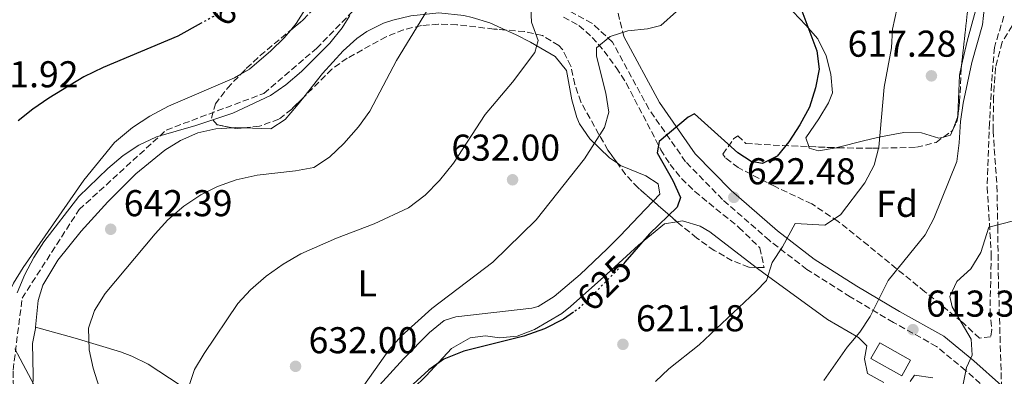
# Model space of a CAD drawing. Units: metres. Extents: x 569857 to 573321, y 4735726 to 4738074.
# Drawn here: x 570390 to 570654, y 4736228 to 4736323 of the extents above; entities that cross this region are included whole.
import ezdxf
from ezdxf.enums import TextEntityAlignment as Align

# ---------------------------------------------------------------- set-up
doc = ezdxf.new("R2010")
doc.units = ezdxf.units.M
doc.header["$MEASUREMENT"] = 0
doc.linetypes.add('DGN Style 3', pattern=[2.435890702152634, 1.739921930109024, -0.6959687720436097])
doc.linetypes.add('DGN Style 5', pattern=[1.217945351076317, 0.5219765790327072, -0.6959687720436097])
for name, color, linetype, lineweight in [('Camino', 7, 'DGN Style 3', 0), ('Caseta-cabaña', 1, 'Continuous', 0), ('Cota de curva de nivel directora', 7, 'Continuous', 0), ('Cota de punto acotado terreno', 7, 'Continuous', 0), ('Curva de nivel directora', 30, 'Continuous', 30), ('Curva de nivel directora no vista', 30, 'DGN Style 5', 30), ('Curva de nivel intermedia', 30, 'Continuous', 0), ('Estanque', 4, 'Continuous', 0), ('Etiqueta de uso rústico', 92, 'Continuous', 0), ('Etiqueta de zona arbolada', 92, 'Continuous', 0), ('Línea de cambio de uso (parcela vista)', 92, 'Continuous', 0), ('Margen derecho', 7, 'Continuous', 0), ('Punto acotado terreno (símbolo)', 7, 'Continuous', 0), ('Senda', 7, 'DGN Style 3', 0), ('Zona arbolada', 92, 'DGN Style 3', 0)]:
    doc.layers.add(name, color=color, linetype=linetype, lineweight=lineweight)
doc.styles.add('Style-Arial', font='arial.ttf')

# ---------------------------------------------------------------- blocks, each defined once
blk = doc.blocks.new('5PATER')
at = {"layer": 'Estanque', "linetype": 'Continuous', "lineweight": 0}
h = blk.add_hatch(color=51, dxfattribs=at)
edge = h.paths.add_edge_path()
edge.add_ellipse((0, 0), major_axis=(-0.1095731443231308, -0.1110710700762829), ratio=0.9994222409660317, start_angle=0, end_angle=360)

msp = doc.modelspace()

# ---------------------------------------------------------------- linework, layer by layer
at = {"layer": 'Camino', "color": 7, "linetype": 'DGN Style 3', "lineweight": 0}
for points in [[(570650.7100000003, 4736521.859999999, 632.7500000000001), (570645.2600000009, 4736486.920000001, 628.9400000000023), (570643.4999999997, 4736473.190000001, 627.5599999999977), (570642.9299999997, 4736459.84, 627.0399999999937), (570643.920000002, 4736447.040000001, 626.1699999999984), (570644.1900000003, 4736435.09, 624.6100000000007), (570644.9999999994, 4736422.290000001, 624.2700000000041), (570646.5100000005, 4736409.340000001, 622.8800000000048), (570648.5399999977, 4736395.869999999, 621.6699999999984), (570651.2499999991, 4736383.290000002, 619.7599999999949), (570653.1099999987, 4736370.340000001, 618.029999999999), (570655.4099999988, 4736352.890000001, 616.3000000000029), (570658.3999999971, 4736328.189999999, 612.8300000000019), (570657.4499999994, 4736323.830000001, 612.4900000000052), (570653.4400000017, 4736317.330000001, 612.4900000000052), (570651.6900000017, 4736310.540000001, 611.9700000000013), (570651.1799999997, 4736302.730000001, 611.6199999999955), (570651.0399999989, 4736293.550000002, 611.4499999999971), (570652.0699999994, 4736278.840000002, 610.929999999993), (570652.3199999996, 4736267.76, 609.3699999999953), (570652.4200000003, 4736255.470000001, 608.3300000000019), (570653.3000000009, 4736225.220000002, 607.9600000000065)], [(570570.2500000005, 4736433.76, 639.1600000000036), (570567.2699999989, 4736427.460000001, 638.9900000000052), (570554.2899999992, 4736411.92, 638.6399999999994), (570549.4499999977, 4736403.67, 638.1199999999955), (570548.0599999975, 4736396.190000001, 637.6000000000059), (570547.9300000002, 4736386.66, 636.9100000000036), (570549.2100000008, 4736376.290000001, 636.2200000000012), (570552.4099999993, 4736365.100000001, 635.3500000000058), (570552.91, 4736358.01, 634.479999999996), (570552.3999999982, 4736350.03, 633.7899999999936), (570549.0900000001, 4736335.410000003, 632.7500000000001), (570549.3899999995, 4736329.870000001, 631.7100000000064), (570552.0000000002, 4736318.890000002, 630.4499999999971)], [(570651.2699999991, 4736222.53, 608.3300000000019), (570643.6600000006, 4736229.280000002, 609.8899999999995), (570635.8999999978, 4736235.689999999, 612.1399999999994), (570624.3199999996, 4736242.180000001, 614.7400000000054), (570612.7300000001, 4736249.02, 616.4700000000013), (570601.1299999995, 4736256.380000004, 618.550000000003), (570591.079999998, 4736264.120000001, 620.8000000000029), (570578.5299999998, 4736275.100000001, 622.8800000000048), (570568.600000001, 4736285.260000001, 624.6100000000007), (570558.7500000005, 4736299.420000001, 627.2100000000064), (570548.9800000006, 4736317.390000002, 629.8099999999978), (570543.4999999999, 4736322.460000001, 631.3699999999955), (570532.8, 4736328.109999999, 634.1399999999994), (570518.8399999992, 4736332.810000002, 637.429999999993), (570504.2099999998, 4736336.12, 640.1999999999971), (570496.1700000021, 4736339.230000001, 642.6199999999955), (570488.7699999993, 4736344.779999999, 644.1799999999931)]]:
    msp.add_polyline3d(points, dxfattribs=at)
at = {"layer": 'Caseta-cabaña', "color": 1, "linetype": 'Continuous', "lineweight": 0, "extrusion": (0.09503632404867701, -0.05379414571584001, 0.9940192588667575), "elevation": -199936.5077433628, "flags": 128}
msp.add_lwpolyline([(4402829.191112162, 1825559.349997101), (4402824.323913352, 1825559.34134658), (4402824.32752574, 1825549.817965513), (4402829.199650533, 1825549.817965513), (4402829.191112162, 1825559.349997101)], dxfattribs=at)
at = {"layer": 'Caseta-cabaña', "color": 1, "linetype": 'Continuous', "lineweight": 0, "extrusion": (0.09503632404867701, -0.05379414571584001, 0.9940192588667575), "elevation": -199936.5075532902, "flags": 128}
msp.add_lwpolyline([(4402829.199650533, 1825549.817965513), (4402824.32752574, 1825549.817965513), (4402824.323913352, 1825559.34134658), (4402829.191112162, 1825559.349997101), (4402829.199650533, 1825549.817965513)], close=True, dxfattribs=at)
at = {"layer": 'Curva de nivel directora', "color": 30, "linetype": 'Continuous', "lineweight": 30, "flags": 128}
for points, elevation in [([(570599.7399999994, 4736325.77), (570603.8099999996, 4736315.060000001), (570604.3700000006, 4736310.090000002), (570603.4400000008, 4736305.050000002), (570601.7899999989, 4736299.939999999), (570599.2000000007, 4736295.16), (570596.2799999992, 4736290.620000001), (570593.1399999987, 4736286.75), (570589.1800000003, 4736284.789999999), (570586.1799999984, 4736285.29), (570582.5799999998, 4736287.619999999), (570570.9900000005, 4736298.140000002), (570569.3099999995, 4736297.250000001), (570561.5099999988, 4736290.690000001), (570561.0100000004, 4736287.690000001), (570565.1499999998, 4736280.27), (570567.1999999996, 4736275.689999999), (570566.3099999999, 4736273.060000001), (570558.9499999996, 4736265.930000002), (570552.3099999988, 4736258.300000003)], 625.0000000000003), ([(570438.7399999992, 4736322.440000001), (570432.4200000003, 4736318.960000001), (570412.4800000002, 4736310.57), (570407.2599999988, 4736308.060000002), (570397.889999999, 4736302.279999999), (570393.5499999983, 4736299.340000001), (570389.6599999992, 4736296.2)], 650.0000000000001), ([(570538.5199999999, 4736244.910000001), (570535.86, 4736243.060000001), (570530.7300000003, 4736240.460000001), (570525.2299999995, 4736238.49), (570509.1399999985, 4736234.430000001), (570503.7999999986, 4736232.33), (570499.7300000006, 4736229.420000002), (570495.5199999994, 4736225.560000001)], 625)]:
    msp.add_lwpolyline(points, dxfattribs=dict(at, elevation=elevation))
at = {"layer": 'Curva de nivel directora no vista', "color": 30, "linetype": 'DGN Style 5', "lineweight": 30, "flags": 128}
for points, elevation in [([(570452.7299999992, 4736335.78), (570449.7299999995, 4736331.550000002), (570446.2800000008, 4736327.36), (570442.2599999995, 4736324.380000001), (570438.7399999992, 4736322.440000001)], 650.0000000000005), ([(570552.3099999988, 4736258.300000003), (570552.0499999995, 4736258.000000001), (570543.9899999994, 4736249.84), (570539.9599999995, 4736245.92), (570538.5199999999, 4736244.910000001)], 625.0000000000005)]:
    msp.add_lwpolyline(points, dxfattribs=dict(at, elevation=elevation))
at = {"layer": 'Curva de nivel intermedia', "color": 30, "linetype": 'Continuous', "lineweight": 0, "flags": 128}
for points, elevation in [([(570656.3200000006, 4736346.480000001), (570653.8000000016, 4736354.300000002), (570651.6500000014, 4736355.109999998), (570650.8400000001, 4736353.460000001), (570649.6300000007, 4736348.600000001), (570648.8600000018, 4736343.519999999), (570648.7400000012, 4736327.01), (570648.2200000003, 4736322.039999999), (570645.3200000013, 4736311.890000001), (570643.0200000014, 4736300.980000001), (570642.2800000014, 4736296.039999999), (570641.9800000021, 4736290.319999999), (570641.3400000005, 4736285.359999999), (570635.2000000004, 4736270.08), (570632.810000001, 4736265.689999999), (570622.9100000013, 4736253.390000001), (570618.1300000004, 4736243.720000001), (570615.360000001, 4736239.560000001), (570611.9500000001, 4736235.510000001), (570605.6800000004, 4736226.55)], 615), ([(570538.9199999999, 4736339.199999998), (570535.1700000016, 4736336.270000001), (570530.6100000018, 4736334.16), (570527.0800000002, 4736326.59), (570527.2500000001, 4736322.749999999), (570529.0600000006, 4736317.820000002), (570528.2100000012, 4736314.54), (570522.1500000017, 4736306.58), (570514.9000000008, 4736297.92), (570506.4100000015, 4736284.87), (570502.6000000006, 4736280.25), (570498.7800000006, 4736276.340000001), (570494.3200000015, 4736272.9), (570485.1100000002, 4736268.58), (570474.9900000016, 4736264.8), (570465.480000001, 4736260.550000001), (570460.6999999998, 4736257.789999999), (570456.1800000003, 4736254.61), (570451.9600000003, 4736250.859999999), (570448.5499999993, 4736247.199999998), (570439.5100000004, 4736233.829999999), (570436.9600000001, 4736229.539999999), (570435.3200000017, 4736224.660000001)], 635.0000000000001), ([(570502.0900000009, 4736330.51), (570491.0900000016, 4736312.470000001), (570483.9300000002, 4736298.8), (570480.8600000012, 4736294.630000001), (570476.9299999995, 4736290.189999999), (570473.1200000007, 4736286.48), (570468.9200000009, 4736283.759999999), (570464.0100000001, 4736282.810000001), (570453.7199999995, 4736281.649999999), (570448.0599999998, 4736280.38), (570443.070000001, 4736278.630000002), (570438.6200000007, 4736276.350000001), (570434.060000001, 4736273.350000001), (570429.7800000006, 4736269.670000001), (570426.3699999996, 4736265.899999999), (570412.9299999997, 4736249.960000001), (570410.1199999999, 4736245.390000001), (570408.5300000008, 4736240.640000001), (570408.6600000004, 4736234.779999999), (570409.74, 4736229.9)], 640), ([(570625.3200000009, 4736326.55), (570624.1000000006, 4736320.800000001), (570623.7699999998, 4736315.81), (570621.8300000018, 4736305.279999999), (570620.4200000013, 4736289.210000001), (570619.1299999994, 4736284.38), (570616.6300000006, 4736279.579999999), (570610.1200000016, 4736271.019999999), (570605.9400000019, 4736268.24), (570597.9700000013, 4736268.689999999), (570594.5600000003, 4736262.439999999), (570591.8200000001, 4736258.189999999), (570590.3100000012, 4736253.42), (570587.4500000002, 4736250.430000001), (570572.2000000018, 4736236.109999999), (570564.1500000008, 4736229.75), (570560.4900000017, 4736226.34)], 620.0000000000001), ([(570478.5900000002, 4736324.460000002), (570476.5300000017, 4736321.149999999), (570473.2200000013, 4736317.099999999), (570465.5900000005, 4736309.48), (570461.4100000006, 4736305.909999999), (570457.3000000002, 4736303.050000001), (570447.1800000014, 4736298.34), (570437.2800000019, 4736294.990000002), (570426.7499999997, 4736291.92), (570421.9700000008, 4736289.680000001), (570417.770000001, 4736286.96), (570413.6700000016, 4736283.459999999), (570405.890000001, 4736275.980000001), (570396.5200000011, 4736263.77), (570393.8400000011, 4736259.55), (570391.4500000017, 4736255.029999998), (570389.3799999997, 4736250.130000001)], 645.0000000000001), ([(570566.1199999999, 4736325.559999999), (570561.9900000015, 4736321.84), (570558.3900000006, 4736320.91), (570553.1500000014, 4736320.36), (570548.3900000005, 4736318.849999999), (570544.7400000005, 4736315.840000001), (570544.7200000003, 4736313.569999999), (570547.2200000016, 4736303.619999998), (570548.0400000018, 4736298.529999999), (570546.8600000016, 4736294.460000001), (570541.4800000016, 4736286.039999999), (570528.4900000007, 4736269.65), (570516.880000001, 4736258.3), (570500.5399999997, 4736245.91), (570492.3600000012, 4736238.449999999), (570489.0100000006, 4736234.730000001), (570479.7600000014, 4736221.560000001)], 630.0000000000001), ([(570656.5599999998, 4736269.4), (570649.9200000013, 4736267.739999999), (570647.8000000002, 4736260.88), (570645.0599999998, 4736256.489999999), (570641.3099999991, 4736253.139999999), (570639.4800000008, 4736249.130000002), (570640.0400000018, 4736246.3), (570645.1300000013, 4736237.689999999), (570645.440000002, 4736233.369999999), (570643.8900000008, 4736230.07), (570642.9299999997, 4736225.15)], 609.9999999999999), ([(570388.7100000014, 4736235.109999998), (570396.0600000006, 4736221.33), (570397.9400000004, 4736216.619999998), (570399.200000001, 4736211.779999999), (570399.8600000005, 4736206.429999999), (570400.0800000017, 4736200.92), (570400.1199999999, 4736195.880000001), (570399.5200000008, 4736190.9), (570396.5600000013, 4736180.829999999), (570394.3500000007, 4736176.339999998), (570391.4400000006, 4736171.91), (570388.0499999997, 4736168.150000001)], 645.0000000000001), ([(570409.74, 4736229.9), (570412.9000000005, 4736219.989999999), (570417.1500000019, 4736204.32), (570418.1200000019, 4736199.169999998), (570418.1399999998, 4736194.159999999), (570417.4100000011, 4736188.890000002), (570415.6100000017, 4736178.249999999), (570414.3800000001, 4736173.399999999), (570412.3000000014, 4736168.100000001), (570409.4200000003, 4736163.630000002), (570405.890000001, 4736159.579999999), (570402.0900000011, 4736156.32), (570397.3100000002, 4736153.350000001), (570394.6200000012, 4736149.529999999), (570395.3000000007, 4736141.600000001), (570394.9200000007, 4736136.480000001), (570392.8900000012, 4736132.180000001), (570386.0400000003, 4736124.429999999)], 640)]:
    msp.add_lwpolyline(points, dxfattribs=dict(at, elevation=elevation))
at = {"layer": 'Línea de cambio de uso (parcela vista)', "color": 92, "linetype": 'Continuous', "lineweight": 0, "extrusion": (0.04547839631552563, -0.04777258219025808, 0.9978223769085574), "elevation": -199698.2574871182, "flags": 128}
msp.add_lwpolyline([(3679001.934688751, 3030402.83484721), (3678999.761802058, 3030401.385447737), (3678992.050692203, 3030393.864034781)], dxfattribs=at)
at = {"layer": 'Línea de cambio de uso (parcela vista)', "color": 92, "linetype": 'Continuous', "lineweight": 0, "extrusion": (0.4561992876116742, -0.05838688244092691, 0.8879601240717009), "elevation": -15664.02794164437, "flags": 128}
msp.add_lwpolyline([(4770419.903925962, 31582.47512684495), (4770419.388211268, 31582.42316133622), (4770419.225401797, 31582.47099569568)], dxfattribs=at)
at = {"layer": 'Línea de cambio de uso (parcela vista)', "color": 92, "linetype": 'Continuous', "lineweight": 0, "extrusion": (0.04831758291083688, 0.1201841449708693, 0.9915751017846683), "elevation": 597411.0365063937, "flags": 128}
msp.add_lwpolyline([(1237246.647362866, -4568420.206961957), (1237246.647362866, -4568416.629497283)], dxfattribs=at)
at = {"layer": 'Línea de cambio de uso (parcela vista)', "color": 92, "linetype": 'Continuous', "lineweight": 0, "extrusion": (0.01162547237113829, -0.2151469201765598, 0.9765124940986107), "elevation": -1011739.662078661, "flags": 128}
msp.add_lwpolyline([(825169.0599485162, 4588395.515592818), (825170.035810232, 4588395.523947007), (825172.1456552804, 4588395.335513644)], dxfattribs=at)
at = {"layer": 'Línea de cambio de uso (parcela vista)', "color": 92, "linetype": 'Continuous', "lineweight": 0, "extrusion": (0.08611314814918215, 0.104926528668738, 0.9907446438398573), "elevation": 546713.6399829768, "flags": 128}
msp.add_lwpolyline([(2563611.887656509, -3985863.5198587), (2563611.417556462, -3985862.012553201), (2563612.57668477, -3985860.451467984)], dxfattribs=at)
at = {"layer": 'Línea de cambio de uso (parcela vista)', "color": 92, "linetype": 'Continuous', "lineweight": 0}
for points in [[(570638.0765000005, 4736382.213199999, 623.8668000000034), (570641.4400000004, 4736372.960000001, 622.6000000000058), (570642.7599999999, 4736368.210000001, 621.75), (570643.8200000003, 4736363.390000001, 620.8600000000006), (570644.7699999996, 4736356.730000001, 619.5599999999977), (570645.5199999996, 4736346.960000001, 617.9400000000023), (570645.7800000003, 4736342.050000001, 617.5800000000017), (570646.1699999999, 4736332.359999999, 617.5800000000017), (570646.3200000003, 4736325.779999999, 617.0599999999977), (570644.0800000001, 4736317.58, 617.2299999999959), (570642.6065999996, 4736311.0757, 616.9856)], [(570472.7818999998, 4736335.247400001, 647.0200000000041), (570469.3399999999, 4736330.59, 647.0200000000041), (570464.1600000003, 4736322.33, 647.3699999999953), (570462.6535999998, 4736320.506200001, 647.4363000000012)], [(570466.1988000004, 4736302.570900001, 642.7743000000046), (570471.2199999997, 4736308.980000001, 642.5200000000041), (570476.7999999998, 4736315, 642.6900000000023), (570480.4800000004, 4736318.310000001, 642.1699999999983), (570483.0899999999, 4736320.17, 641.8300000000017), (570487.5700000003, 4736322.41, 641.929999999993), (570490.1200000001, 4736323.27, 641.8300000000017), (570494.9500000002, 4736324.42, 641.179999999993), (570502.4699999997, 4736325.199999999, 640.0200000000041), (570509.1699999999, 4736324.460000001, 639.0399999999936), (570511.4100000003, 4736323.930000001, 638.7100000000064), (570516.1500000004, 4736322.529999999, 637.9400000000023), (570520.3907000005, 4736320.595899999, 637.2792999999947)], [(570601.6309000002, 4736289.3212, 622.626900000003), (570600.8399999999, 4736291.66, 622.779999999999), (570604.3600000005, 4736296.76, 622.779999999999), (570606.8899999997, 4736301.109999999, 622.820000000007), (570608.0099999999, 4736303.77, 622.9499999999971), (570607.5700000003, 4736308.74, 623.2899999999936), (570606.2800000003, 4736313.720000001, 623.6399999999994), (570604.0499999998, 4736318.24, 623.9900000000052), (570600.8499999996, 4736321.939999999, 624.8800000000047), (570597.4699999997, 4736325.449999999, 626.1900000000023)], [(570462.6535999998, 4736320.506200001, 647.4363000000012), (570460.9800000004, 4736318.480000001, 647.5099999999948), (570457.4100000003, 4736314.980000001, 647.6499999999943), (570451.6299999999, 4736310.109999999, 647.8399999999965), (570449.3837000001, 4736308.773600001, 647.8684000000068)], [(570520.3907000005, 4736320.595899999, 637.2792999999947), (570523.2100000001, 4736319.310000001, 636.8399999999965), (570526.9800000004, 4736317.350000001, 636.2899999999936), (570533.6500000004, 4736313.52, 634.2100000000064), (570536.6799999997, 4736309.779999999, 633.6900000000023), (570538.0700000003, 4736301.84, 632.3000000000029), (570539.4299999997, 4736297.130000001, 631.3999999999943), (570540.1200000001, 4736295.480000001, 631.0899999999965), (570542.9600000001, 4736291.41, 630.5099999999948), (570548.2000000002, 4736286.32, 629.320000000007), (570550.2999999998, 4736284.860099999, 628.8524999999936)], [(570449.3837000001, 4736308.773600001, 647.8684000000068), (570447.6799999997, 4736307.76, 647.8899999999994), (570429.9699999997, 4736300.189999999, 647.3999999999943), (570424.9299999997, 4736297.529999999, 647.0599999999977), (570420.2699999996, 4736294.49, 646.679999999993), (570415.5099999999, 4736290.4, 646.3300000000017), (570407.25, 4736280.33, 645.9799999999959), (570390.9800000004, 4736256.92, 645.9799999999959), (570388.3700000001, 4736252.680000001, 646.0500000000029), (570385.1699999999, 4736245.880000001, 646.1600000000036), (570384.0099999999, 4736242.25, 646.1999999999971)], [(570450.0767000001, 4736294.360099999, 642.8294000000024), (570457.3499999996, 4736294.119999999, 642.6900000000023), (570461.2800000003, 4736296.630000001, 643.2100000000064), (570464.3099999996, 4736300.16, 642.8699999999953), (570466.1988000004, 4736302.570900001, 642.7743000000046)], [(570394.3200000003, 4736240.84, 643.2100000000064), (570394.9900000002, 4736248.01, 643.0399999999936), (570396.2800000003, 4736252.189999999, 642.6900000000023), (570400.29, 4736258.869999999, 642.6900000000023), (570406.5499999998, 4736266.67, 642.5599999999977), (570413.6500000004, 4736274.529999999, 642.5599999999977), (570421.2400000002, 4736282.039999999, 642.6900000000023), (570428.9500000002, 4736288.33, 642.679999999993), (570433.1699999999, 4736290.970000001, 642.6900000000023), (570437.7999999998, 4736293.02, 642.7700000000041), (570442.6699999999, 4736294.100000001, 642.8600000000006), (570446.9859999996, 4736294.369200001, 642.8681999999973)], [(570637.7527999999, 4736291.899800001, 617.271900000007), (570636.5300000003, 4736291.600000001, 617.4100000000036), (570631.8200000003, 4736293.050000001, 618.2700000000041), (570627.0800000001, 4736293.119999999, 619.8600000000006), (570620.8200000003, 4736291.930000001, 621.7400000000052), (570616.6200000001, 4736290.980000001, 622.429999999993), (570609.2100000001, 4736289.08, 622.429999999993), (570608.9505000003, 4736289.0317, 622.4352000000072)], [(570608.9505000003, 4736289.0317, 622.4352000000072), (570604.2100000001, 4736288.15, 622.529999999999), (570601.7699999996, 4736288.91, 622.6000000000058), (570601.6309000002, 4736289.3212, 622.626900000003)], [(570550.2999999998, 4736284.860099999, 628.8524999999936), (570551.1200000001, 4736284.289999999, 628.6699999999983), (570557.9400000004, 4736281.5, 627.8000000000029), (570561.2800000003, 4736279.33, 627.8000000000029), (570561.6900000004, 4736276.560000001, 627.8000000000029), (570559.9210999999, 4736274.714000001, 628.0359000000026)], [(570559.9210999999, 4736274.714000001, 628.0359000000026), (570557.79, 4736272.49, 628.320000000007), (570551.0300000003, 4736265.41, 627.4499999999971), (570547.54, 4736261.859999999, 627.6000000000058), (570540.29, 4736255.050000001, 628.2200000000012), (570533.3799999999, 4736249.07, 628.4900000000052), (570529.0700000003, 4736246.390000001, 628.3399999999965), (570527.3899999997, 4736245.99, 628.320000000007), (570507, 4736243.619999999, 628.4900000000052), (570503.9000000004, 4736242.680000001, 628.8399999999965), (570499.9299999997, 4736239.49, 628.8999999999943), (570492.9699999997, 4736232.390000001, 628.779999999999), (570464.4800000004, 4736201.08, 630.7400000000052), (570462.6200000001, 4736199.74, 630.9400000000023)], [(570488.5599999996, 4736217.609999999, 626.7599999999948), (570499.04, 4736227.850000001, 626.4100000000036), (570505.7999999998, 4736235.17, 626.4100000000036), (570510.8499999996, 4736238.02, 626.4100000000036), (570514.9100000003, 4736238.600000001, 626.4100000000036), (570518.7300000004, 4736238, 626.070000000007), (570523.4000000004, 4736238.449999999, 625.8899999999994), (570528.0700000003, 4736240.27, 625.6900000000023), (570535.3899999997, 4736244.560000001, 625.4400000000023), (570537.7699999996, 4736246.4, 625.3699999999953), (570547.4500000002, 4736255.109999999, 624.679999999993), (570555.9299999997, 4736262.92, 624.679999999993), (570562.9100000003, 4736268.619999999, 624.5099999999948), (570566.2660999997, 4736269.175899999, 624.2667999999976)], [(570566.2660999997, 4736269.175899999, 624.2667999999976), (570567.7400000002, 4736269.42, 624.1600000000036), (570572.5099999999, 4736267.939999999, 623.820000000007), (570575.0800000001, 4736266.470000001, 623.4700000000012), (570587.5241, 4736256.917500001, 620.7850000000036)], [(570587.5241, 4736256.917500001, 620.7850000000036), (570589.54, 4736255.369999999, 620.3500000000058), (570606.6200000001, 4736242.939999999, 616.7200000000012), (570614.9299999997, 4736238.130000001, 615.070000000007), (570617.1799999997, 4736235.9, 614.6399999999994), (570616.5599999996, 4736232.42, 614.8099999999977), (570617.3499999996, 4736228.460000001, 614.6399999999994), (570621.7800000003, 4736226.060000001, 614.3500000000058)], [(570387.7300000004, 4736186.52, 647.5399999999936), (570390.75, 4736196.039999999, 647.4100000000036), (570392.8300000001, 4736204.850000001, 646.8800000000047), (570393.4199999999, 4736209.789999999, 646.5200000000041), (570393.4199999999, 4736218.17, 645.8099999999977), (570393.7100000001, 4736228.02, 644.0800000000017), (570393.5199999996, 4736236.539999999, 643.5599999999977), (570394.29, 4736240.539999999, 643.2100000000064), (570394.3200000003, 4736240.84, 643.2100000000064)], [(570394.3200000003, 4736240.84, 643.2100000000064), (570404.9400000004, 4736237.930000001, 640.3899999999994), (570417.1200000001, 4736234.230000001, 638), (570420.1399999997, 4736233.109999999, 637.320000000007), (570424.5199999996, 4736230.92, 636.3899999999994), (570433.0800000001, 4736225.310000001, 635.1399999999994), (570440.5300000003, 4736219.720000001, 634.5500000000029), (570449.3700000001, 4736211.949999999, 632.4700000000012), (570456.7300000004, 4736205.25, 631.4400000000023), (570462.6200000001, 4736199.74, 630.9400000000023)], [(570628.8300000001, 4736226.289999999, 613.25), (570630, 4736228.050000001, 613.25), (570634.9299999997, 4736227.33, 612.9199999999983)]]:
    msp.add_polyline3d(points, dxfattribs=at)
at = {"layer": 'Margen derecho', "color": 7, "linetype": 'Continuous', "lineweight": 0}
msp.add_polyline3d([(570653.3000000009, 4736225.220000002, 607.9600000000065), (570645.850000001, 4736231.84, 609.8899999999995), (570637.7999999999, 4736238.470000002, 612.1399999999994), (570625.989999997, 4736245.100000001, 614.7400000000054), (570614.4800000002, 4736251.890000002, 616.4700000000013), (570603.0599999985, 4736259.140000001, 618.550000000003), (570593.2100000003, 4736266.720000003, 620.8000000000029), (570580.8399999986, 4736277.540000001, 622.8800000000048), (570571.1999999982, 4736287.410000001, 624.6100000000007), (570561.6099999994, 4736301.190000001, 627.2100000000064), (570552.0000000002, 4736318.890000002, 630.4499999999971)], dxfattribs=at)
at = {"layer": 'Senda', "color": 7, "linetype": 'DGN Style 3', "lineweight": 0}
msp.add_polyline3d([(570337.3099999989, 4736022.050000001, 652.600000000006), (570322.2300000003, 4736032.75, 655.2599999999949), (570306.5199999993, 4736048.609999999, 655.4499999999973), (570308.1299999986, 4736064.09, 653.7599999999949), (570324.6499999989, 4736090.529999999, 653.3399999999967), (570341.9699999993, 4736109.790000003, 652.4499999999971), (570350.4299999995, 4736135.850000001, 651.1699999999983), (570364.5300000012, 4736164.560000001, 649.6600000000037), (570379.8299999988, 4736180.300000002, 648.2700000000041), (570388.6900000012, 4736202.960000002, 648.4100000000036), (570388.2899999989, 4736229.390000001, 645.75), (570390.7099999996, 4736248.66, 644.5899999999965), (570406.0100000016, 4736272.449999999, 644.5200000000041), (570429.3599999981, 4736293.779999999, 645.2200000000012), (570455.5399999988, 4736303.600000001, 645.2400000000052), (570469.6400000006, 4736315.690000001, 645.2700000000042), (570482.5300000008, 4736328.910000003, 644.2200000000012), (570488.7699999993, 4736344.779999999, 644.1799999999931)], dxfattribs=at)
at = {"layer": 'Zona arbolada', "color": 92, "linetype": 'DGN Style 3', "lineweight": 0, "extrusion": (-0.002669268118188163, -0.02179093435000993, 0.9997589860500714), "elevation": -104111.8064145137, "flags": 128}
msp.add_lwpolyline([(-9457.792286397656, 4769403.913128746), (-9457.792286397656, 4769404.591826403)], dxfattribs=at)
at = {"layer": 'Zona arbolada', "color": 92, "linetype": 'DGN Style 3', "lineweight": 0, "extrusion": (0.165897289881109, -0.04202927174699237, 0.985246989097922), "elevation": -103784.5010987514, "flags": 128}
msp.add_lwpolyline([(4731384.915501003, 601111.7002342752), (4731387.637506303, 601111.1164963859), (4731388.430963882, 601111.218752773)], dxfattribs=at)
at = {"layer": 'Zona arbolada', "color": 92, "linetype": 'DGN Style 3', "lineweight": 0, "extrusion": (0.1599274564697573, -0.1369828011886676, 0.9775780893849964), "elevation": -556930.103492223, "flags": 128}
msp.add_lwpolyline([(3968241.435261193, 2588587.789184771), (3968239.932346085, 2588589.26943001), (3968239.431599891, 2588590.196423499)], dxfattribs=at)
at = {"layer": 'Zona arbolada', "color": 92, "linetype": 'DGN Style 3', "lineweight": 0, "extrusion": (0.05510625380678857, 0.01286872503348243, 0.9983975644538575), "elevation": 93014.87367139674, "flags": 128}
msp.add_lwpolyline([(4482432.69440593, -1630102.500758074), (4482433.779612064, -1630105.158523242), (4482433.997395382, -1630105.337003483)], dxfattribs=at)
at = {"layer": 'Zona arbolada', "color": 92, "linetype": 'DGN Style 3', "lineweight": 0, "extrusion": (0.1566385464978957, -0.006195264660712331, 0.9876365649604162), "elevation": 60651.48501904632, "flags": 128}
msp.add_lwpolyline([(4755139.581676573, -378142.9627154562), (4755139.581676574, -378150.379738154)], dxfattribs=at)
at = {"layer": 'Zona arbolada', "color": 92, "linetype": 'DGN Style 3', "lineweight": 0, "extrusion": (0.1721475133321622, -0.1502553418060164, 0.9735443317652825), "elevation": -612816.7734329796, "flags": 128}
msp.add_lwpolyline([(3943433.833432835, 2613728.595041749), (3943433.833432835, 2613737.245875206)], dxfattribs=at)
at = {"layer": 'Zona arbolada', "color": 92, "linetype": 'DGN Style 3', "lineweight": 0}
for points in [[(570642.6065999996, 4736311.0757, 620.5794000000024), (570644.8099999996, 4736331.039999999, 621.25), (570645.3099999996, 4736341.050000001, 621.5399999999936), (570645.1900000004, 4736346.07, 621.6900000000023), (570644.2699999996, 4736354.59, 621.9400000000023), (570642.4100000003, 4736364.359999999, 622.779999999999), (570638.0765000005, 4736382.213199999, 625.7473000000027)], [(570462.6535999998, 4736320.506200001, 650.505999999994), (570466.1100000005, 4736323.4, 650.5), (570469.25, 4736326.710000001, 650.6900000000023), (570471.8700000001, 4736331.220000001, 651.0899999999965), (570472.7818999998, 4736335.247400001, 651.3940000000002)], [(570653.9699999997, 4736324.32, 615.6999999999971), (570651.3899999997, 4736315.939999999, 614.320000000007), (570650.6399999997, 4736306.02, 613.2599999999948), (570650.0999999996, 4736295.680000001, 612.7599999999948), (570649.4699999997, 4736278.480000001, 612.2400000000052), (570650.5700000003, 4736260.49, 611.5500000000029), (570650.2199999997, 4736245.24, 610.8500000000058), (570650.6699999999, 4736240.230000001, 610.7899999999936), (570650.3799999999, 4736238.310000001, 610.8500000000058), (570647.4000000004, 4736237.92, 613.5399999999936), (570643.2100000001, 4736241.83, 616.929999999993), (570642.6699999999, 4736242.289999999, 617.0899999999965), (570632.7800000003, 4736250.390000001, 617.0899999999965), (570628.9600000001, 4736253.480000001, 618.029999999999), (570617.5999999996, 4736262.75, 621.7400000000052), (570613.7999999998, 4736265.82, 622.7100000000064), (570609.4900000002, 4736269.26, 623.320000000007), (570602.4500000002, 4736273.949999999, 623.320000000007), (570592.6399999997, 4736278.58, 624.0200000000041), (570582.7400000002, 4736283.680000001, 625.029999999999), (570579.1900000004, 4736286.41, 625.3800000000047), (570578.5899999999, 4736287.27, 625.3999999999943), (570581.4699999997, 4736291.42, 625.3999999999943), (570582.6299999999, 4736292.210000001, 625.3999999999943), (570584.7599999999, 4736290.180000001, 625.3999999999943), (570594.5800000001, 4736289.600000001, 624.6699999999983), (570609.5, 4736289.01, 622.3000000000029), (570618.7400000002, 4736288.869999999, 621.25), (570630.5199999996, 4736289.140000001, 620.5500000000029), (570635.7400000002, 4736290.470000001, 620.25), (570640.0899999999, 4736293.560000001, 619.9700000000012), (570641.4400000004, 4736296.310000001, 619.8600000000006), (570642.0499999998, 4736301.289999999, 619.9700000000012), (570642.5099999999, 4736310.199999999, 620.5500000000029), (570644.8099999996, 4736331.039999999, 621.25)], [(570535.8300000001, 4736324.060000001, 636.8300000000017), (570540, 4736321.779999999, 635.5200000000041), (570543.5700000003, 4736318.640000001, 633.679999999993), (570546.7300000004, 4736314.949999999, 631.8699999999953), (570550, 4736310.52, 630.6000000000058), (570552.7000000002, 4736306.34, 630.1199999999953), (570561.9600000001, 4736288.5, 628.9499999999971), (570564.4500000002, 4736284.52, 628.5200000000041), (570567.5099999999, 4736280.75, 627.9400000000023), (570571.0800000001, 4736277.279999999, 627.279999999999), (570582.8799999999, 4736267.65, 625.2400000000052), (570588.5099999999, 4736262.199999999, 624.3600000000006), (570589.6399999997, 4736256.859999999, 624.320000000007), (570585.5899999999, 4736256.970000001, 624.8500000000058), (570581.0999999996, 4736258.720000001, 625.4499999999971), (570576.2999999998, 4736261.480000001, 626.1399999999994), (570571.5800000001, 4736264.789999999, 626.8999999999943), (570566.8799999999, 4736268.640000001, 627.8300000000017), (570555.8700000001, 4736278.25, 631.2599999999948), (570552.5, 4736281.82, 632.2599999999948), (570547.7599999999, 4736288.369999999, 633.0200000000041), (570540.5, 4736301.300000001, 633.3699999999953), (570538.9299999997, 4736306, 633.6900000000023), (570537.8399999999, 4736310.92, 634.070000000007), (570535.5800000001, 4736315.41, 634.5899999999965), (570534.6200000001, 4736316.41, 634.75), (570530.2100000001, 4736319.09, 635.5800000000017), (570525.4299999997, 4736320.180000001, 636.5899999999965), (570517.1900000004, 4736320.859999999, 638.2200000000012), (570507.2800000003, 4736322.02, 639.820000000007), (570502.3300000001, 4736322.17, 640.4900000000052), (570497.7699999996, 4736321.810000001, 640.9900000000052), (570492.9800000004, 4736320.65, 641.2100000000064), (570488.3399999999, 4736318.789999999, 641.1300000000047), (570477.8700000001, 4736313.039999999, 640.9900000000052), (570473.7599999999, 4736310.09, 641.2299999999959), (570462.9800000004, 4736299.369999999, 642.3899999999994), (570459.54, 4736296.689999999, 643.070000000007), (570454.3300000001, 4736294.77, 643.9499999999971), (570448, 4736294.16, 644.8999999999943), (570442.9600000001, 4736295.199999999, 645.8699999999953), (570441.5099999999, 4736296.970000001, 646.529999999999), (570442.5300000003, 4736300.76, 647.5899999999965), (570445.7300000004, 4736305, 648.6999999999971), (570450.9100000003, 4736310.350000001, 649.9900000000052), (570454.5599999996, 4736313.730000001, 650.5200000000041), (570466.1100000005, 4736323.4, 650.5)], [(570535.8300000001, 4736324.060000001, 636.8300000000017), (570540, 4736321.779999999, 635.5200000000041), (570543.5700000003, 4736318.640000001, 633.679999999993), (570546.7300000004, 4736314.949999999, 631.8699999999953), (570550, 4736310.52, 630.6000000000058), (570552.7000000002, 4736306.34, 630.1199999999953), (570561.9600000001, 4736288.5, 628.9499999999971), (570564.4500000002, 4736284.52, 628.5200000000041), (570567.5099999999, 4736280.75, 627.9400000000023), (570571.0800000001, 4736277.279999999, 627.279999999999), (570582.8799999999, 4736267.65, 625.2400000000052), (570588.5099999999, 4736262.199999999, 624.3600000000006), (570589.6399999997, 4736256.859999999, 624.320000000007), (570587.5241, 4736256.917500001, 624.5969000000041)], [(570653.9699999997, 4736324.32, 615.6999999999971), (570651.3899999997, 4736315.939999999, 614.320000000007), (570650.6399999997, 4736306.02, 613.2599999999948), (570650.0999999996, 4736295.680000001, 612.7599999999948), (570649.4699999997, 4736278.480000001, 612.2400000000052), (570650.5700000003, 4736260.49, 611.5500000000029), (570650.2199999997, 4736245.24, 610.8500000000058), (570650.6699999999, 4736240.230000001, 610.7899999999936), (570650.3799999999, 4736238.310000001, 610.8500000000058), (570647.4000000004, 4736237.92, 613.5399999999936), (570643.2100000001, 4736241.83, 616.929999999993), (570642.6699999999, 4736242.289999999, 617.0899999999965), (570632.7800000003, 4736250.390000001, 617.0899999999965), (570628.9600000001, 4736253.480000001, 618.029999999999), (570617.5999999996, 4736262.75, 621.7400000000052), (570613.7999999998, 4736265.82, 622.7100000000064), (570609.4900000002, 4736269.26, 623.320000000007), (570602.4500000002, 4736273.949999999, 623.320000000007), (570592.6399999997, 4736278.58, 624.0200000000041), (570582.7400000002, 4736283.680000001, 625.029999999999), (570579.1900000004, 4736286.41, 625.3800000000047), (570578.5899999999, 4736287.27, 625.3999999999943), (570581.4699999997, 4736291.42, 625.3999999999943), (570582.6299999999, 4736292.210000001, 625.3999999999943), (570584.7599999999, 4736290.180000001, 625.3999999999943), (570594.5800000001, 4736289.600000001, 624.6699999999983), (570601.6309000002, 4736289.3212, 623.5500000000029)], [(570520.3907000005, 4736320.595899999, 637.5868999999948), (570517.1900000004, 4736320.859999999, 638.2200000000012), (570507.2800000003, 4736322.02, 639.820000000007), (570502.3300000001, 4736322.17, 640.4900000000052), (570497.7699999996, 4736321.810000001, 640.9900000000052), (570492.9800000004, 4736320.65, 641.2100000000064), (570488.3399999999, 4736318.789999999, 641.1300000000047), (570477.8700000001, 4736313.039999999, 640.9900000000052), (570473.7599999999, 4736310.09, 641.2299999999959), (570466.1988000004, 4736302.570900001, 642.0436000000045)], [(570449.3837000001, 4736308.773600001, 649.6098999999958), (570450.9100000003, 4736310.350000001, 649.9900000000052), (570454.5599999996, 4736313.730000001, 650.5200000000041), (570462.6535999998, 4736320.506200001, 650.505999999994)], [(570550.2999999998, 4736284.860099999, 632.6126999999979), (570547.7599999999, 4736288.369999999, 633.0200000000041), (570540.5, 4736301.300000001, 633.3699999999953), (570538.9299999997, 4736306, 633.6900000000023), (570537.8399999999, 4736310.92, 634.070000000007), (570535.5800000001, 4736315.41, 634.5899999999965), (570534.6200000001, 4736316.41, 634.75), (570530.2100000001, 4736319.09, 635.5800000000017), (570525.4299999997, 4736320.180000001, 636.5899999999965), (570520.3907000005, 4736320.595899999, 637.5868999999948)], [(570641.6196999997, 4736297.7774, 619.892399999997), (570642.0499999998, 4736301.289999999, 619.9700000000012), (570642.5099999999, 4736310.199999999, 620.5500000000029), (570642.6065999996, 4736311.0757, 620.5794000000024)], [(570446.9859999996, 4736294.369200001, 645.0951999999961), (570442.9600000001, 4736295.199999999, 645.8699999999953), (570441.5099999999, 4736296.970000001, 646.529999999999), (570442.5300000003, 4736300.76, 647.5899999999965), (570445.7300000004, 4736305, 648.6999999999971), (570449.3837000001, 4736308.773600001, 649.6098999999958)], [(570466.1988000004, 4736302.570900001, 642.0436000000045), (570462.9800000004, 4736299.369999999, 642.3899999999994), (570459.54, 4736296.689999999, 643.070000000007), (570454.3300000001, 4736294.77, 643.9499999999971), (570450.0767000001, 4736294.360099999, 644.5883000000031)], [(570608.9505000003, 4736289.0317, 622.3873000000021), (570609.5, 4736289.01, 622.3000000000029), (570618.7400000002, 4736288.869999999, 621.25), (570630.5199999996, 4736289.140000001, 620.5500000000029), (570635.7400000002, 4736290.470000001, 620.25), (570637.7527999999, 4736291.899800001, 620.1203999999998)], [(570559.9210999999, 4736274.714000001, 629.9980000000069), (570555.8700000001, 4736278.25, 631.2599999999948), (570552.5, 4736281.82, 632.2599999999948), (570550.2999999998, 4736284.860099999, 632.6126999999979)], [(570587.5241, 4736256.917500001, 624.5969000000041), (570585.5899999999, 4736256.970000001, 624.8500000000058), (570581.0999999996, 4736258.720000001, 625.4499999999971), (570576.2999999998, 4736261.480000001, 626.1399999999994), (570571.5800000001, 4736264.789999999, 626.8999999999943), (570566.8799999999, 4736268.640000001, 627.8300000000017), (570566.2660999997, 4736269.175899999, 628.0212999999932)]]:
    msp.add_polyline3d(points, dxfattribs=at)

# ---------------------------------------------------------------- block references
at = {"layer": 'Punto acotado terreno (símbolo)', "color": 7, "linetype": 'Continuous', "lineweight": 0, "xscale": 10, "yscale": 10, "zscale": 10}
for p in [(570634.510000002, 4736308.310000001, 617.2799999999993), (570522.2099999997, 4736280.430000001, 632), (570581.5399999982, 4736275.710000002, 622.4799999999964), (570414.4600000007, 4736267.150000001, 642.39), (570629.5599999988, 4736240.210000001, 613.3800000000047), (570551.8000000013, 4736236.279999999, 621.1799999999935), (570464.0199999991, 4736230.380000001, 632)]:
    msp.add_blockref('5PATER', p, dxfattribs=at)

# ---------------------------------------------------------------- texts
at = {"layer": 'Cota de curva de nivel directora', "color": 7, "linetype": 'Continuous', "lineweight": 0, "style": 'Style-Arial'}
for s, rotation, p in [('650', 50.54286999999999, (570447.9232053024, 4736329.361731419, 650)), ('625', 45.31444, (570546.8152713565, 4736252.704353142, 625))]:
    msp.add_text(s, height=7.000000000000002, rotation=rotation, dxfattribs=at).set_placement(p, align=Align.MIDDLE_CENTER)
at = {"layer": 'Cota de punto acotado terreno', "color": 7, "linetype": 'Continuous', "lineweight": 0, "style": 'Style-Arial'}
for s, p in [('617.28', (570612.0399999999, 4736313.439999999, 617.279999999999)), ('651.92', (570376.6799999997, 4736305.23, 651.9199999999983)), ('632.00', (570505.8000000018, 4736285.550000001, 632)), ('622.48', (570585.039999999, 4736279.210000002, 622.4799999999959)), ('642.39', (570417.9600000014, 4736270.650000001, 642.3899999999994)), ('613.38', (570633.0599999996, 4736243.710000001, 613.3800000000047)), ('621.18', (570555.2999999998, 4736239.779999999, 621.179999999993)), ('632.00', (570467.5199999998, 4736233.88, 632))]:
    msp.add_text(s, height=7.000000000000002, dxfattribs=at).set_placement(p)
at = {"layer": 'Etiqueta de uso rústico', "color": 92, "linetype": 'Continuous', "lineweight": 0, "style": 'Style-Arial'}
msp.add_text('L', height=7.000000000000002, dxfattribs=at).set_placement((570483.2314203797, 4736252.62001, 632.8099999999977), align=Align.MIDDLE_CENTER)
at = {"layer": 'Etiqueta de zona arbolada', "color": 92, "linetype": 'Continuous', "lineweight": 0, "style": 'Style-Arial'}
msp.add_text('Fd', height=7.000000000000002, dxfattribs=at).set_placement((570625.2974413643, 4736273.970010001, 617.820000000007), align=Align.MIDDLE_CENTER)

doc.saveas('drawing.dxf')
